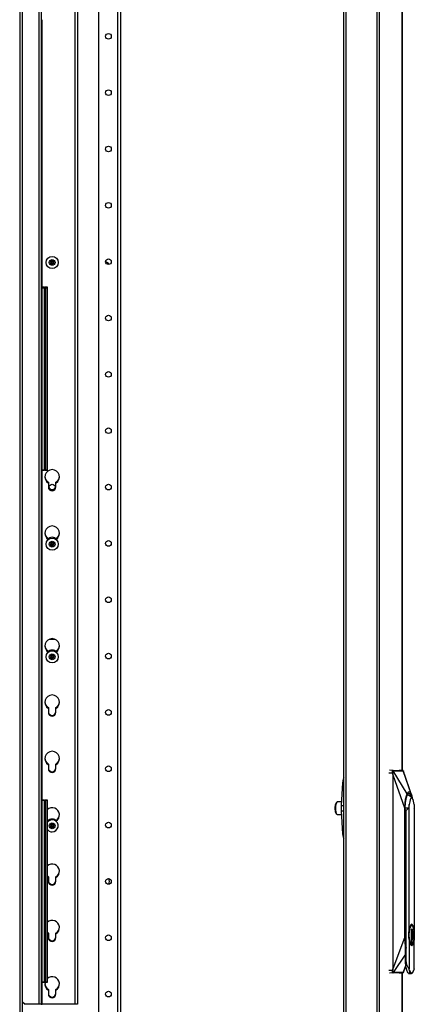
# Model space of a CAD drawing. Units: inches. Extents: x -257 to 41, y -63 to 178.
# Drawn here: x -218 to -206, y 50 to 80 of the extents above; entities that cross this region are included whole.
import ezdxf

# ---------------------------------------------------------------- set-up
doc = ezdxf.new("R2010")
doc.units = ezdxf.units.IN
doc.header["$MEASUREMENT"] = 0
doc.layers.add('TFR-TRI', color=7, linetype='CONTINUOUS')

msp = doc.modelspace()

# ---------------------------------------------------------------- linework, layer by layer
at = {"layer": 'TFR-TRI', "color": 30, "linetype": 'Continuous'}
for p, q in [((-207.327, 94.754), (-207.327, 12.834)), ((-207.258, 94.754), (-207.258, 12.834)), ((-206.538, 94.754), (-206.538, 56.936)), ((-206.536, 56.936), (-206.536, 94.754)), ((-208.347, 15.361), (-208.347, 92.227)), ((-208.276, 15.361), (-208.276, 92.227)), ((-206.538, 50.653), (-206.538, 12.834)), ((-206.536, 12.834), (-206.536, 50.653))]:
    msp.add_line(p, q, dxfattribs=at)
at = {"layer": 'TFR-TRI', "color": 252, "linetype": 'Continuous'}
for p, q in [((-215.982, 93.817), (-215.982, 15.56)), ((-215.382, 93.817), (-215.382, 12.002)), ((-215.293, 93.817), (-215.293, 12.002))]:
    msp.add_line(p, q, dxfattribs=at)
at = {"layer": 'TFR-TRI', "color": 163, "linetype": 'Continuous'}
for p, q in [((-216.7, 49.673), (-216.7, 92.914)), ((-216.629, 92.914), (-216.629, 49.673)), ((-218.338, 49.752), (-218.338, 90.853)), ((-217.826, 49.673), (-217.826, 90.932)), ((-217.755, 90.932), (-217.755, 49.673)), ((-217.724, 71.962), (-217.724, 80.257)), ((-217.724, 56.027), (-217.724, 66.258)), ((-217.537, 65.887), (-217.537, 65.862)), ((-217.537, 65.862), (-217.537, 65.74)), ((-217.3, 65.862), (-217.3, 65.887)), ((-217.3, 65.74), (-217.3, 65.862)), ((-217.537, 64.137), (-217.537, 64.136)), ((-217.3, 64.136), (-217.3, 64.137)), ((-217.537, 60.637), (-217.537, 60.635)), ((-217.3, 60.635), (-217.3, 60.637)), ((-217.537, 58.887), (-217.537, 58.862)), ((-217.537, 58.862), (-217.537, 58.74)), ((-217.3, 58.862), (-217.3, 58.887)), ((-217.3, 58.74), (-217.3, 58.862)), ((-217.537, 57.137), (-217.537, 57.112)), ((-217.537, 57.112), (-217.537, 56.99)), ((-217.3, 57.112), (-217.3, 57.137)), ((-217.3, 56.99), (-217.3, 57.112)), ((-217.537, 55.387), (-217.537, 55.385)), ((-217.3, 55.385), (-217.3, 55.387)), ((-217.537, 53.637), (-217.537, 53.612)), ((-217.537, 53.612), (-217.537, 53.49)), ((-217.3, 53.612), (-217.3, 53.637)), ((-217.3, 53.49), (-217.3, 53.612)), ((-217.537, 51.887), (-217.537, 51.862)), ((-217.537, 51.862), (-217.537, 51.74)), ((-217.3, 51.862), (-217.3, 51.887)), ((-217.3, 51.74), (-217.3, 51.862)), ((-217.724, 49.673), (-217.724, 50.346)), ((-217.537, 50.137), (-217.537, 50.112)), ((-217.537, 50.112), (-217.537, 49.99)), ((-217.3, 50.112), (-217.3, 50.137)), ((-217.3, 49.99), (-217.3, 50.112)), ((-218.338, 49.752), (-218.259, 49.673)), ((-217.826, 49.673), (-218.259, 49.673)), ((-217.776, 49.673), (-217.826, 49.673)), ((-217.755, 49.673), (-217.776, 49.673)), ((-217.755, 49.673), (-217.746, 49.673)), ((-217.746, 49.673), (-217.724, 49.673)), ((-216.7, 49.673), (-217.724, 49.673)), ((-216.65, 49.673), (-216.7, 49.673)), ((-216.629, 49.673), (-216.65, 49.673))]:
    msp.add_line(p, q, dxfattribs=at)
at = {"layer": 'TFR-TRI', "color": 27, "linetype": 'Continuous'}
msp.add_line((-218.428, 90.424), (-218.428, 19.916), dxfattribs=at)
at = {"layer": 'TFR-TRI', "color": 12, "linetype": 'Continuous'}
for p, q in [((-217.755, 71.962), (-217.655, 71.962)), ((-217.735, 71.942), (-217.755, 71.962)), ((-217.755, 71.937), (-217.655, 71.937)), ((-217.735, 71.917), (-217.755, 71.937)), ((-217.655, 71.942), (-217.735, 71.942)), ((-217.735, 71.942), (-217.735, 71.937)), ((-217.655, 71.917), (-217.735, 71.917)), ((-217.735, 71.917), (-217.735, 66.277)), ((-217.655, 71.962), (-217.655, 71.956)), ((-217.655, 71.956), (-217.655, 71.942)), ((-217.655, 71.937), (-217.655, 71.942)), ((-217.655, 71.937), (-217.655, 71.931)), ((-217.655, 71.931), (-217.655, 71.917)), ((-217.655, 66.277), (-217.655, 71.917)), ((-217.755, 66.257), (-217.735, 66.277)), ((-217.655, 66.257), (-217.755, 66.257)), ((-217.735, 66.277), (-217.655, 66.277)), ((-217.655, 66.277), (-217.655, 66.263)), ((-217.655, 66.263), (-217.655, 66.257)), ((-217.755, 56.026), (-217.655, 56.026)), ((-217.735, 56.006), (-217.755, 56.026)), ((-217.655, 56.006), (-217.735, 56.006)), ((-217.735, 56.006), (-217.735, 50.366)), ((-217.655, 56.026), (-217.655, 56.02)), ((-217.655, 56.02), (-217.655, 56.006)), ((-217.655, 50.366), (-217.655, 56.006)), ((-217.755, 50.346), (-217.735, 50.366)), ((-217.655, 50.346), (-217.755, 50.346)), ((-217.735, 50.366), (-217.655, 50.366)), ((-217.655, 50.366), (-217.655, 50.352)), ((-217.655, 50.352), (-217.655, 50.346))]:
    msp.add_line(p, q, dxfattribs=at)
at = {"layer": 'TFR-TRI', "color": 215, "linetype": 'Continuous'}
for p, q in [((-217.655, 71.93), (-217.624, 71.962)), ((-217.624, 71.942), (-217.655, 71.93)), ((-217.655, 71.906), (-217.624, 71.937)), ((-217.624, 71.917), (-217.655, 71.906)), ((-217.624, 71.962), (-217.575, 71.962)), ((-217.624, 71.956), (-217.624, 71.962)), ((-217.624, 71.942), (-217.624, 71.956)), ((-217.624, 71.942), (-217.624, 71.937)), ((-217.575, 71.942), (-217.624, 71.942)), ((-217.624, 71.937), (-217.575, 71.937)), ((-217.624, 71.931), (-217.624, 71.937)), ((-217.624, 71.917), (-217.624, 71.931)), ((-217.624, 71.917), (-217.624, 66.277)), ((-217.575, 71.917), (-217.624, 71.917)), ((-217.575, 71.962), (-217.575, 71.956)), ((-217.575, 71.956), (-217.575, 71.942)), ((-217.575, 71.942), (-217.575, 71.937)), ((-217.575, 71.937), (-217.575, 71.931)), ((-217.575, 71.931), (-217.575, 71.917)), ((-217.575, 71.917), (-217.575, 66.277)), ((-217.624, 66.257), (-217.655, 66.288)), ((-217.655, 66.288), (-217.624, 66.277)), ((-217.624, 66.277), (-217.575, 66.277)), ((-217.624, 66.263), (-217.624, 66.277)), ((-217.624, 66.257), (-217.624, 66.263)), ((-217.575, 66.257), (-217.624, 66.257)), ((-217.575, 66.277), (-217.575, 66.263)), ((-217.575, 66.263), (-217.575, 66.257)), ((-217.655, 55.995), (-217.624, 56.026)), ((-217.624, 56.006), (-217.655, 55.995)), ((-217.624, 56.026), (-217.575, 56.026)), ((-217.624, 56.02), (-217.624, 56.026)), ((-217.624, 56.006), (-217.624, 56.02)), ((-217.624, 56.006), (-217.624, 50.366)), ((-217.575, 56.006), (-217.624, 56.006)), ((-217.575, 56.026), (-217.575, 56.02)), ((-217.575, 56.02), (-217.575, 56.006)), ((-217.575, 56.006), (-217.575, 50.366)), ((-217.624, 50.346), (-217.655, 50.377)), ((-217.655, 50.377), (-217.624, 50.366)), ((-217.624, 50.366), (-217.575, 50.366)), ((-217.624, 50.352), (-217.624, 50.366)), ((-217.624, 50.346), (-217.624, 50.352)), ((-217.575, 50.346), (-217.624, 50.346)), ((-217.575, 50.366), (-217.575, 50.352)), ((-217.575, 50.352), (-217.575, 50.346))]:
    msp.add_line(p, q, dxfattribs=at)
at = {"layer": 'TFR-TRI', "color": 135, "linetype": 'Continuous'}
for p, q in [((-217.494, 61.019), (-217.343, 61.019)), ((-218.338, 14.778), (-218.338, 49.751))]:
    msp.add_line(p, q, dxfattribs=at)
at = {"layer": 'TFR-TRI', "color": 3, "linetype": 'Continuous'}
for p, q in [((-206.826, 56.935), (-206.931, 56.944)), ((-206.841, 56.897), (-206.84, 56.91)), ((-206.841, 56.886), (-206.841, 56.897)), ((-206.84, 56.91), (-206.838, 56.92)), ((-206.838, 56.92), (-206.835, 56.928)), ((-206.835, 56.928), (-206.831, 56.933)), ((-206.831, 56.933), (-206.826, 56.935)), ((-206.83, 56.891), (-206.828, 56.91)), ((-206.83, 56.88), (-206.83, 56.891)), ((-206.828, 56.91), (-206.823, 56.923)), ((-206.826, 56.935), (-206.824, 56.935)), ((-206.824, 56.934), (-206.826, 56.935)), ((-206.824, 56.935), (-206.791, 56.935)), ((-206.821, 56.934), (-206.824, 56.935)), ((-206.821, 56.933), (-206.824, 56.934)), ((-206.823, 56.923), (-206.817, 56.928)), ((-206.819, 56.933), (-206.821, 56.934)), ((-206.819, 56.931), (-206.821, 56.933)), ((-206.816, 56.931), (-206.819, 56.933)), ((-206.817, 56.928), (-206.819, 56.931)), ((-206.817, 56.928), (-206.815, 56.928)), ((-206.815, 56.928), (-206.816, 56.931)), ((-206.815, 56.928), (-206.796, 56.928)), ((-206.388, 56.209), (-206.815, 56.928)), ((-206.796, 56.928), (-206.765, 56.929)), ((-206.791, 56.935), (-206.735, 56.935)), ((-206.765, 56.929), (-206.723, 56.929)), ((-206.735, 56.935), (-206.694, 56.935)), ((-206.723, 56.929), (-206.668, 56.929)), ((-206.694, 56.935), (-206.645, 56.935)), ((-206.668, 56.929), (-206.618, 56.929)), ((-206.645, 56.935), (-206.602, 56.935)), ((-206.515, 56.935), (-206.62, 56.944)), ((-206.509, 56.934), (-206.619, 56.944)), ((-206.618, 56.929), (-206.578, 56.929)), ((-206.602, 56.935), (-206.548, 56.935)), ((-206.578, 56.929), (-206.55, 56.929)), ((-206.55, 56.929), (-206.525, 56.928)), ((-206.548, 56.935), (-206.517, 56.935)), ((-206.525, 56.928), (-206.507, 56.928)), ((-206.515, 56.935), (-206.517, 56.935)), ((-206.514, 56.934), (-206.517, 56.935)), ((-206.512, 56.934), (-206.515, 56.935)), ((-206.511, 56.933), (-206.514, 56.934)), ((-206.509, 56.933), (-206.512, 56.934)), ((-206.509, 56.931), (-206.511, 56.933)), ((-206.507, 56.931), (-206.509, 56.933)), ((-206.507, 56.928), (-206.509, 56.931)), ((-206.505, 56.928), (-206.507, 56.931)), ((-206.507, 56.928), (-206.505, 56.928)), ((-206.263, 56.209), (-206.507, 56.928)), ((-206.505, 56.928), (-206.5, 56.923)), ((-206.5, 56.923), (-206.495, 56.91)), ((-206.481, 56.866), (-206.494, 56.906)), ((-206.951, 56.866), (-206.838, 56.866)), ((-206.838, 56.866), (-206.841, 56.886)), ((-206.831, 56.834), (-206.838, 56.866)), ((-206.835, 56.866), (-206.838, 56.866)), ((-206.832, 56.867), (-206.835, 56.866)), ((-206.83, 56.868), (-206.832, 56.867)), ((-206.827, 56.817), (-206.831, 56.834)), ((-206.828, 56.868), (-206.83, 56.88)), ((-206.828, 56.868), (-206.83, 56.868)), ((-206.819, 56.825), (-206.828, 56.868)), ((-206.823, 56.795), (-206.827, 56.817)), ((-206.823, 50.79), (-206.823, 56.795)), ((-206.821, 56.795), (-206.823, 56.795)), ((-206.819, 56.795), (-206.821, 56.795)), ((-206.817, 56.81), (-206.819, 56.825)), ((-206.819, 56.795), (-206.818, 56.797)), ((-206.819, 50.79), (-206.819, 56.795)), ((-206.452, 55.763), (-206.819, 56.795)), ((-206.818, 56.797), (-206.817, 56.8)), ((-206.817, 56.8), (-206.817, 56.81)), ((-206.468, 56.825), (-206.481, 56.866)), ((-206.263, 56.209), (-206.468, 56.825)), ((-206.337, 56.273), (-206.325, 56.275)), ((-206.325, 56.275), (-206.303, 56.267)), ((-206.447, 55.908), (-206.431, 56.047)), ((-206.433, 55.944), (-206.408, 56.096)), ((-206.431, 56.047), (-206.408, 56.15)), ((-206.408, 56.096), (-206.37, 56.198)), ((-206.408, 56.15), (-206.398, 56.182)), ((-206.398, 56.182), (-206.388, 56.209)), ((-206.388, 56.209), (-206.365, 56.249)), ((-206.291, 56.136), (-206.379, 56.18)), ((-206.37, 56.198), (-206.325, 56.234)), ((-206.365, 56.249), (-206.348, 56.267)), ((-206.348, 56.267), (-206.337, 56.273)), ((-206.325, 56.234), (-206.243, 56.098)), ((-206.287, 56.032), (-206.305, 55.965)), ((-206.303, 56.267), (-206.286, 56.249)), ((-206.286, 56.132), (-206.291, 56.136)), ((-206.265, 56.075), (-206.287, 56.032)), ((-206.286, 56.249), (-206.263, 56.209)), ((-206.281, 56.128), (-206.286, 56.132)), ((-206.252, 56.104), (-206.281, 56.128)), ((-206.241, 56.09), (-206.265, 56.075)), ((-206.263, 56.209), (-206.242, 56.15)), ((-206.222, 56.081), (-206.252, 56.104)), ((-206.237, 56.13), (-206.247, 56.16)), ((-206.242, 56.15), (-206.226, 56.077)), ((-206.195, 56.032), (-206.241, 56.09)), ((-206.166, 55.88), (-206.195, 56.032)), ((-208.618, 55.763), (-208.609, 55.877)), ((-208.609, 55.649), (-208.618, 55.763)), ((-208.609, 55.877), (-208.584, 55.944)), ((-208.591, 55.923), (-208.609, 55.824)), ((-208.609, 55.824), (-208.609, 55.703)), ((-208.609, 55.703), (-208.591, 55.604)), ((-208.563, 55.96), (-208.591, 55.923)), ((-208.575, 55.954), (-208.584, 55.944)), ((-208.425, 55.96), (-208.563, 55.96)), ((-206.452, 55.763), (-206.447, 55.908)), ((-206.452, 51.748), (-206.452, 55.763)), ((-206.345, 55.763), (-206.444, 55.763)), ((-206.442, 55.763), (-206.433, 55.944)), ((-206.442, 51.748), (-206.442, 55.763)), ((-206.412, 55.693), (-206.442, 55.716)), ((-206.412, 55.693), (-206.345, 55.763)), ((-206.412, 51.031), (-206.412, 55.693)), ((-206.342, 55.763), (-206.345, 55.763)), ((-206.335, 55.825), (-206.342, 55.763)), ((-206.317, 55.88), (-206.335, 55.825)), ((-206.305, 55.965), (-206.317, 55.88)), ((-206.317, 51.959), (-206.317, 55.88)), ((-206.185, 55.763), (-206.186, 55.763)), ((-206.166, 55.88), (-206.166, 51.959)), ((-208.584, 55.583), (-208.609, 55.649)), ((-208.591, 55.604), (-208.563, 55.567)), ((-208.584, 55.583), (-208.575, 55.573)), ((-208.563, 55.567), (-208.425, 55.567)), ((-206.437, 51.748), (-206.437, 52.049)), ((-206.433, 50.998), (-206.433, 52.048)), ((-206.304, 52.041), (-206.317, 51.959)), ((-206.312, 51.948), (-206.304, 51.997)), ((-206.286, 52.105), (-206.304, 52.041)), ((-206.298, 52.032), (-206.295, 52.05)), ((-206.295, 52.05), (-206.239, 52.143)), ((-206.293, 52.082), (-206.274, 52.12)), ((-206.265, 52.145), (-206.286, 52.105)), ((-206.274, 52.12), (-206.251, 52.134)), ((-206.241, 52.159), (-206.265, 52.145)), ((-206.227, 52.009), (-206.252, 52.009)), ((-206.252, 52.009), (-206.252, 51.545)), ((-206.238, 52.007), (-206.252, 51.958)), ((-206.251, 52.134), (-206.228, 52.12)), ((-206.245, 51.545), (-206.245, 52.009)), ((-206.245, 51.953), (-206.239, 51.994)), ((-206.218, 52.145), (-206.241, 52.159)), ((-206.239, 52.143), (-206.209, 52.119)), ((-206.239, 52.009), (-206.239, 51.994)), ((-206.228, 52.12), (-206.207, 52.078)), ((-206.227, 52.009), (-206.227, 51.992)), ((-206.196, 52.105), (-206.218, 52.145)), ((-206.209, 52.119), (-206.184, 52.05)), ((-206.207, 52.078), (-206.19, 52.012)), ((-206.178, 52.041), (-206.196, 52.105)), ((-206.19, 52.012), (-206.179, 51.928)), ((-206.184, 52.05), (-206.167, 51.948)), ((-206.166, 51.959), (-206.178, 52.041)), ((-206.819, 50.79), (-206.452, 51.748)), ((-206.446, 51.601), (-206.452, 51.748)), ((-206.433, 51.567), (-206.442, 51.748)), ((-206.331, 51.894), (-206.336, 51.826)), ((-206.336, 51.826), (-206.331, 51.759)), ((-206.332, 51.824), (-206.328, 51.93)), ((-206.328, 51.718), (-206.332, 51.824)), ((-206.317, 51.959), (-206.331, 51.894)), ((-206.331, 51.759), (-206.317, 51.694)), ((-206.322, 51.826), (-206.317, 51.928)), ((-206.317, 51.725), (-206.322, 51.826)), ((-206.318, 51.826), (-206.312, 51.948)), ((-206.312, 51.705), (-206.318, 51.826)), ((-206.304, 51.612), (-206.317, 51.694)), ((-206.317, 51.694), (-206.317, 50.775)), ((-206.295, 51.602), (-206.312, 51.705)), ((-206.252, 51.828), (-206.227, 51.992)), ((-206.227, 51.66), (-206.252, 51.828)), ((-206.252, 51.695), (-206.238, 51.646)), ((-206.239, 51.659), (-206.251, 51.746)), ((-206.205, 51.93), (-206.227, 51.992)), ((-206.227, 51.66), (-206.205, 51.723)), ((-206.197, 51.826), (-206.205, 51.93)), ((-206.205, 51.723), (-206.197, 51.826)), ((-206.179, 51.725), (-206.188, 51.651)), ((-206.167, 51.705), (-206.184, 51.602)), ((-206.166, 51.694), (-206.178, 51.612)), ((-206.171, 51.826), (-206.17, 51.894)), ((-206.17, 51.759), (-206.171, 51.826)), ((-206.17, 51.894), (-206.166, 51.959)), ((-206.166, 51.694), (-206.17, 51.759)), ((-206.167, 51.948), (-206.161, 51.826)), ((-206.161, 51.826), (-206.167, 51.705)), ((-206.166, 50.775), (-206.166, 51.694)), ((-206.43, 51.461), (-206.446, 51.601)), ((-206.408, 51.415), (-206.433, 51.567)), ((-206.422, 51.419), (-206.43, 51.461)), ((-206.286, 51.548), (-206.304, 51.612)), ((-206.269, 51.534), (-206.295, 51.602)), ((-206.265, 51.508), (-206.286, 51.548)), ((-206.239, 51.509), (-206.269, 51.534)), ((-206.241, 51.494), (-206.265, 51.508)), ((-206.252, 51.545), (-206.227, 51.545)), ((-206.218, 51.508), (-206.241, 51.494)), ((-206.239, 51.545), (-206.239, 51.659)), ((-206.209, 51.534), (-206.239, 51.509)), ((-206.219, 51.546), (-206.238, 51.522)), ((-206.227, 51.545), (-206.227, 51.66)), ((-206.202, 51.59), (-206.219, 51.546)), ((-206.196, 51.548), (-206.218, 51.508)), ((-206.184, 51.602), (-206.209, 51.534)), ((-206.188, 51.651), (-206.202, 51.59)), ((-206.178, 51.612), (-206.196, 51.548)), ((-206.433, 51.228), (-206.814, 50.661)), ((-206.829, 50.757), (-206.825, 50.778)), ((-206.825, 50.778), (-206.823, 50.79)), ((-206.823, 50.79), (-206.821, 50.79)), ((-206.821, 50.79), (-206.819, 50.79)), ((-206.817, 50.785), (-206.819, 50.79)), ((-206.819, 50.763), (-206.817, 50.785)), ((-206.423, 50.881), (-206.507, 50.661)), ((-206.494, 50.682), (-206.423, 50.875)), ((-206.433, 50.998), (-206.412, 51.031)), ((-206.421, 50.851), (-206.433, 50.998)), ((-206.396, 50.731), (-206.421, 50.851)), ((-206.391, 50.904), (-206.412, 51.031)), ((-206.346, 50.794), (-206.391, 50.904)), ((-206.346, 50.794), (-206.308, 50.67)), ((-206.346, 50.794), (-206.33, 50.772)), ((-206.33, 50.772), (-206.326, 50.768)), ((-206.318, 50.769), (-206.317, 50.771)), ((-206.306, 50.736), (-206.317, 50.775)), ((-206.317, 50.771), (-206.317, 50.775)), ((-206.166, 50.775), (-206.196, 50.687)), ((-206.837, 50.724), (-206.951, 50.724)), ((-206.826, 50.655), (-206.931, 50.645)), ((-206.84, 50.7), (-206.837, 50.724)), ((-206.84, 50.687), (-206.84, 50.7)), ((-206.838, 50.675), (-206.84, 50.687)), ((-206.836, 50.666), (-206.838, 50.675)), ((-206.837, 50.724), (-206.833, 50.741)), ((-206.835, 50.723), (-206.837, 50.724)), ((-206.833, 50.66), (-206.836, 50.666)), ((-206.832, 50.722), (-206.835, 50.723)), ((-206.833, 50.741), (-206.829, 50.757)), ((-206.826, 50.655), (-206.833, 50.66)), ((-206.829, 50.722), (-206.832, 50.722)), ((-206.83, 50.699), (-206.829, 50.71)), ((-206.828, 50.68), (-206.83, 50.699)), ((-206.827, 50.721), (-206.829, 50.722)), ((-206.829, 50.71), (-206.827, 50.721)), ((-206.823, 50.666), (-206.828, 50.68)), ((-206.827, 50.721), (-206.821, 50.747)), ((-206.826, 50.655), (-206.823, 50.655)), ((-206.823, 50.655), (-206.826, 50.655)), ((-206.816, 50.661), (-206.823, 50.666)), ((-206.82, 50.657), (-206.823, 50.655)), ((-206.779, 50.655), (-206.823, 50.655)), ((-206.82, 50.655), (-206.823, 50.655)), ((-206.821, 50.747), (-206.819, 50.763)), ((-206.818, 50.659), (-206.82, 50.657)), ((-206.818, 50.657), (-206.82, 50.655)), ((-206.816, 50.661), (-206.818, 50.659)), ((-206.815, 50.659), (-206.818, 50.657)), ((-206.814, 50.661), (-206.816, 50.661)), ((-206.814, 50.661), (-206.815, 50.659)), ((-206.796, 50.661), (-206.814, 50.661)), ((-206.771, 50.661), (-206.796, 50.661)), ((-206.724, 50.655), (-206.779, 50.655)), ((-206.742, 50.661), (-206.771, 50.661)), ((-206.703, 50.661), (-206.742, 50.661)), ((-206.668, 50.655), (-206.724, 50.655)), ((-206.652, 50.661), (-206.703, 50.661)), ((-206.613, 50.655), (-206.668, 50.655)), ((-206.607, 50.661), (-206.652, 50.661)), ((-206.514, 50.655), (-206.62, 50.645)), ((-206.619, 50.645), (-206.508, 50.655)), ((-206.558, 50.655), (-206.613, 50.655)), ((-206.573, 50.661), (-206.607, 50.661)), ((-206.547, 50.661), (-206.573, 50.661)), ((-206.516, 50.655), (-206.558, 50.655)), ((-206.507, 50.661), (-206.547, 50.661)), ((-206.514, 50.655), (-206.516, 50.655)), ((-206.513, 50.655), (-206.516, 50.655)), ((-206.511, 50.655), (-206.514, 50.655)), ((-206.511, 50.657), (-206.513, 50.655)), ((-206.508, 50.659), (-206.511, 50.657)), ((-206.508, 50.657), (-206.511, 50.655)), ((-206.507, 50.661), (-206.508, 50.659)), ((-206.506, 50.659), (-206.508, 50.657)), ((-206.504, 50.661), (-206.507, 50.661)), ((-206.504, 50.661), (-206.506, 50.659)), ((-206.499, 50.666), (-206.504, 50.661)), ((-206.494, 50.68), (-206.499, 50.666)), ((-206.49, 50.699), (-206.494, 50.68)), ((-206.487, 50.71), (-206.49, 50.699)), ((-206.485, 50.721), (-206.487, 50.71)), ((-206.363, 50.653), (-206.396, 50.731)), ((-206.325, 50.626), (-206.363, 50.653)), ((-206.337, 50.626), (-206.299, 50.653)), ((-206.337, 50.626), (-206.326, 50.626)), ((-206.326, 50.768), (-206.322, 50.767)), ((-206.326, 50.626), (-206.26, 50.626)), ((-206.322, 50.767), (-206.32, 50.767)), ((-206.32, 50.767), (-206.319, 50.767)), ((-206.319, 50.768), (-206.318, 50.769)), ((-206.319, 50.767), (-206.319, 50.768)), ((-206.308, 50.67), (-206.26, 50.626)), ((-206.294, 50.703), (-206.306, 50.736)), ((-206.299, 50.653), (-206.296, 50.66)), ((-206.28, 50.675), (-206.294, 50.703)), ((-206.263, 50.654), (-206.28, 50.675)), ((-206.241, 50.645), (-206.263, 50.654)), ((-206.26, 50.626), (-206.253, 50.626)), ((-206.253, 50.626), (-206.247, 50.628)), ((-206.247, 50.628), (-206.231, 50.635)), ((-206.219, 50.655), (-206.241, 50.645)), ((-206.231, 50.635), (-206.218, 50.647)), ((-206.207, 50.669), (-206.219, 50.655)), ((-206.218, 50.647), (-206.213, 50.654)), ((-206.213, 50.654), (-206.209, 50.661)), ((-206.209, 50.661), (-206.192, 50.689)), ((-206.196, 50.687), (-206.207, 50.669)), ((-206.192, 50.689), (-206.178, 50.728))]:
    msp.add_line(p, q, dxfattribs=at)
at = {"layer": 'TFR-TRI', "color": 151, "linetype": 'Continuous'}
for p, q in [((-208.375, 56.661), (-208.391, 56.556)), ((-208.347, 56.708), (-208.375, 56.661)), ((-208.391, 56.556), (-208.431, 55.846)), ((-208.391, 56.556), (-208.347, 56.556)), ((-208.431, 55.846), (-208.434, 55.763)), ((-208.434, 55.763), (-208.431, 55.68)), ((-208.431, 55.846), (-208.347, 55.846)), ((-208.431, 55.68), (-208.391, 54.971)), ((-208.431, 55.68), (-208.347, 55.68)), ((-208.391, 54.971), (-208.375, 54.866)), ((-208.391, 54.971), (-208.347, 54.971)), ((-208.375, 54.866), (-208.347, 54.819))]:
    msp.add_line(p, q, dxfattribs=at)
at = {"layer": 'TFR-TRI', "color": 252, "linetype": 'Continuous'}
for centre in [(-215.668, 79.74), (-215.668, 77.99), (-215.668, 76.24), (-215.668, 74.49), (-215.668, 72.74), (-215.668, 70.99), (-215.668, 69.24), (-215.668, 67.49), (-217.418, 65.74), (-215.668, 65.74), (-215.668, 63.99), (-215.668, 62.24), (-215.668, 60.49), (-215.668, 58.74), (-215.668, 56.99), (-215.668, 55.24), (-215.668, 53.49), (-215.668, 51.74), (-215.668, 49.99)]:
    msp.add_circle(centre, 0.0886, dxfattribs=at)
at = {"layer": 'TFR-TRI', "color": 3, "linetype": 'Continuous'}
for centre, radius in [((-217.418, 72.716), 0.187), ((-217.418, 72.716), 0.0886), ((-217.418, 63.966), 0.187), ((-217.418, 63.966), 0.0886), ((-217.418, 60.466), 0.187), ((-217.418, 60.466), 0.0886), ((-217.418, 55.216), 0.0886)]:
    msp.add_circle(centre, radius, dxfattribs=at)
for centre, radius, start, end in [((-217.474, 72.693), 0.00394, 132.1493, 272.6789), ((-217.67, 72.909), 0.288, 312.1493, 318.4969), ((-217.46, 72.397), 0.292, 86.4057, 92.6789), ((-217.466, 72.753), 0.00394, 72.3059, 212.7177), ((-217.715, 72.593), 0.292, 26.4217, 32.7177), ((-217.377, 73.035), 0.292, 252.3059, 259.1282), ((-217.67, 72.934), 0.288, 316.5979, 318.4969), ((-217.46, 72.422), 0.292, 86.4057, 89.6388), ((-217.715, 72.618), 0.292, 26.4217, 27.9021), ((-217.457, 72.746), 0.00394, 318.4969, 26.4217), ((-217.457, 72.721), 0.00394, 318.4969, 26.4217), ((-217.442, 72.709), 0.00394, 18.5942, 86.4057), ((-217.442, 72.685), 0.00394, 18.5942, 86.4057), ((-217.715, 72.618), 0.292, 12.3207, 18.5942), ((-217.715, 72.593), 0.292, 12.3207, 18.5942), ((-217.67, 72.909), 0.288, 325.9421, 332.8205), ((-217.426, 72.681), 0.00394, 192.3207, 332.8503), ((-217.426, 72.656), 0.00394, 192.3207, 332.8503), ((-217.418, 72.741), 0.0886, 263.5819, 265.7531), ((-217.166, 72.547), 0.288, 145.9765, 152.8503), ((-217.166, 72.523), 0.288, 145.9765, 152.8503), ((-217.41, 72.776), 0.00394, 12.2861, 152.8205), ((-217.121, 72.839), 0.292, 192.2861, 198.5582), ((-217.46, 72.422), 0.292, 73.8938, 79.0966), ((-217.46, 72.397), 0.292, 72.2819, 79.0966), ((-217.394, 72.747), 0.00394, 198.5582, 266.4417), ((-217.377, 73.035), 0.292, 266.4417, 272.7135), ((-217.379, 72.736), 0.00394, 138.532, 206.3898), ((-217.121, 72.864), 0.292, 206.3898, 210.3758), ((-217.379, 72.711), 0.00394, 138.532, 206.3898), ((-217.121, 72.839), 0.292, 206.3898, 212.6937), ((-217.166, 72.547), 0.288, 137.3068, 138.532), ((-217.166, 72.523), 0.288, 132.1791, 138.532), ((-217.37, 72.679), 0.00394, 252.2819, 32.6937), ((-217.363, 72.739), 0.00394, 312.1791, 92.7135), ((-217.418, 63.991), 0.187, 44.6681, 135.3319), ((-217.474, 63.943), 0.00394, 132.1493, 272.6789), ((-217.67, 64.159), 0.288, 312.1493, 318.4969), ((-217.46, 63.647), 0.292, 86.4057, 92.6789), ((-217.466, 64.003), 0.00394, 72.3059, 212.7177), ((-217.715, 63.843), 0.292, 26.4217, 32.7177), ((-217.377, 64.285), 0.292, 252.3059, 259.1282), ((-217.67, 64.184), 0.288, 316.5979, 318.4969), ((-217.46, 63.672), 0.292, 86.4057, 89.6388), ((-217.715, 63.868), 0.292, 26.4217, 27.9021), ((-217.457, 63.996), 0.00394, 318.4969, 26.4217), ((-217.457, 63.971), 0.00394, 318.4969, 26.4217), ((-217.442, 63.959), 0.00394, 18.5942, 86.4057), ((-217.442, 63.935), 0.00394, 18.5942, 86.4057), ((-217.715, 63.868), 0.292, 12.3207, 18.5942), ((-217.715, 63.843), 0.292, 12.3207, 18.5942), ((-217.67, 64.159), 0.288, 325.9421, 332.8205), ((-217.426, 63.931), 0.00394, 192.3207, 332.8503), ((-217.166, 63.797), 0.288, 145.9765, 152.8503), ((-217.166, 63.773), 0.288, 145.9765, 152.8503), ((-217.41, 64.026), 0.00394, 12.2861, 152.8205), ((-217.121, 64.089), 0.292, 192.2861, 198.5582), ((-217.46, 63.672), 0.292, 73.8938, 79.0966), ((-217.46, 63.647), 0.292, 72.2819, 79.0966), ((-217.394, 63.997), 0.00394, 198.5582, 266.4417), ((-217.377, 64.285), 0.292, 266.4417, 272.7135), ((-217.379, 63.986), 0.00394, 138.532, 206.3898), ((-217.121, 64.114), 0.292, 206.3898, 209.3364), ((-217.379, 63.961), 0.00394, 138.532, 206.3898), ((-217.121, 64.089), 0.292, 206.3898, 212.6937), ((-217.166, 63.797), 0.288, 137.3068, 138.532), ((-217.166, 63.773), 0.288, 132.1791, 138.532), ((-217.37, 63.929), 0.00394, 252.2819, 32.6937), ((-217.363, 63.989), 0.00394, 312.1791, 92.7135), ((-217.426, 63.906), 0.00394, 192.3207, 332.8503), ((-217.418, 63.991), 0.0886, 263.5819, 265.7475), ((-217.418, 60.49), 0.187, 44.7469, 135.2531), ((-217.474, 60.443), 0.00394, 132.1493, 272.6789), ((-217.67, 60.659), 0.288, 312.1493, 318.4969), ((-217.46, 60.147), 0.292, 86.4057, 92.6789), ((-217.466, 60.503), 0.00394, 72.3059, 212.7177), ((-217.715, 60.343), 0.292, 26.4217, 32.7177), ((-217.377, 60.784), 0.292, 252.3059, 259.1282), ((-217.67, 60.684), 0.288, 316.5979, 318.4969), ((-217.46, 60.172), 0.292, 86.4057, 89.6388), ((-217.715, 60.367), 0.292, 26.4217, 27.9021), ((-217.457, 60.495), 0.00394, 318.4969, 26.4217), ((-217.457, 60.471), 0.00394, 318.4969, 26.4217), ((-217.442, 60.459), 0.00394, 18.5942, 86.4057), ((-217.442, 60.434), 0.00394, 18.5942, 86.4057), ((-217.715, 60.367), 0.292, 12.3207, 18.5942), ((-217.715, 60.343), 0.292, 12.3207, 18.5942), ((-217.67, 60.659), 0.288, 325.9421, 332.8205), ((-217.426, 60.43), 0.00394, 192.3207, 332.8503), ((-217.426, 60.406), 0.00394, 192.3207, 332.8503), ((-217.418, 60.49), 0.0886, 263.5819, 265.7531), ((-217.166, 60.297), 0.288, 145.9765, 152.8503), ((-217.166, 60.272), 0.288, 145.9765, 152.8503), ((-217.41, 60.526), 0.00394, 12.2861, 152.8205), ((-217.121, 60.589), 0.292, 192.2861, 198.5582), ((-217.46, 60.172), 0.292, 73.8938, 79.0966), ((-217.46, 60.147), 0.292, 72.2819, 79.0966), ((-217.394, 60.497), 0.00394, 198.5582, 266.4417), ((-217.377, 60.784), 0.292, 266.4417, 272.7135), ((-217.379, 60.485), 0.00394, 138.532, 206.3898), ((-217.121, 60.613), 0.292, 206.3898, 209.3364), ((-217.379, 60.461), 0.00394, 138.532, 206.3898), ((-217.121, 60.589), 0.292, 206.3898, 212.6937), ((-217.166, 60.297), 0.288, 137.3068, 138.532), ((-217.166, 60.272), 0.288, 132.1791, 138.532), ((-217.37, 60.429), 0.00394, 252.2819, 32.6937), ((-217.363, 60.489), 0.00394, 312.1791, 92.7135), ((-217.418, 55.216), 0.187, 270, 146.8688), ((-217.418, 55.24), 0.187, 44.7469, 135.2531), ((-217.418, 55.216), 0.187, 213.1256, 270), ((-217.474, 55.193), 0.00394, 132.1493, 272.6789), ((-217.67, 55.409), 0.288, 312.1493, 318.4969), ((-217.46, 54.897), 0.292, 86.4057, 92.6789), ((-217.466, 55.253), 0.00394, 72.3059, 212.7177), ((-217.715, 55.093), 0.292, 26.4217, 32.7177), ((-217.377, 55.534), 0.292, 252.3059, 259.1282), ((-217.67, 55.434), 0.288, 316.5979, 318.4969), ((-217.46, 54.922), 0.292, 86.4057, 89.6388), ((-217.715, 55.117), 0.292, 26.4217, 27.9021), ((-217.457, 55.245), 0.00394, 318.4969, 26.4217), ((-217.457, 55.221), 0.00394, 318.4969, 26.4217), ((-217.442, 55.209), 0.00394, 18.5942, 86.4057), ((-217.442, 55.184), 0.00394, 18.5942, 86.4057), ((-217.715, 55.117), 0.292, 12.3207, 18.5942), ((-217.715, 55.093), 0.292, 12.3207, 18.5942), ((-217.67, 55.409), 0.288, 325.9421, 332.8205), ((-217.426, 55.18), 0.00394, 192.3207, 332.8503), ((-217.426, 55.156), 0.00394, 192.3207, 332.8503), ((-217.418, 55.24), 0.0886, 263.5819, 265.7531), ((-217.166, 55.047), 0.288, 145.9765, 152.8503), ((-217.166, 55.022), 0.288, 145.9765, 152.8503), ((-217.41, 55.276), 0.00394, 12.2861, 152.8205), ((-217.121, 55.339), 0.292, 192.2861, 198.5582), ((-217.46, 54.922), 0.292, 73.8938, 79.0966), ((-217.46, 54.897), 0.292, 72.2819, 79.0966), ((-217.394, 55.247), 0.00394, 198.5582, 266.4417), ((-217.377, 55.534), 0.292, 266.4417, 272.7135), ((-217.379, 55.235), 0.00394, 138.532, 206.3898), ((-217.121, 55.363), 0.292, 206.3898, 209.3364), ((-217.379, 55.211), 0.00394, 138.532, 206.3898), ((-217.121, 55.339), 0.292, 206.3898, 212.6937), ((-217.166, 55.047), 0.288, 137.3068, 138.532), ((-217.166, 55.022), 0.288, 132.1791, 138.532), ((-217.37, 55.179), 0.00394, 252.2819, 32.6937), ((-217.363, 55.239), 0.00394, 312.1791, 92.7135)]:
    msp.add_arc(centre, radius, start, end, dxfattribs=at)
at = {"layer": 'TFR-TRI', "color": 252, "linetype": 'Continuous'}
for centre, start, end in [((-215.786, 72.585), 27.1912, 78.8288), ((-215.786, 53.49), 323.7244, 36.27)]:
    msp.add_arc(centre, 0.15, start, end, dxfattribs=at)
at = {"layer": 'TFR-TRI', "color": 163, "linetype": 'Continuous'}
for centre, radius, start, end in [((-217.418, 66.055), 0.226, 301.449, 238.551), ((-217.418, 66.08), 0.226, 183.1229, 238.551), ((-217.418, 66.08), 0.226, 301.449, 356.8771), ((-217.418, 65.765), 0.118, 180, 0), ((-217.418, 65.74), 0.118, 180, 0), ((-217.418, 64.305), 0.226, 301.449, 238.551), ((-217.418, 64.33), 0.226, 183.1229, 238.551), ((-217.418, 64.33), 0.226, 301.449, 356.8771), ((-217.418, 60.805), 0.226, 301.449, 238.551), ((-217.418, 60.83), 0.226, 183.1229, 238.551), ((-217.418, 60.83), 0.226, 301.449, 356.8771), ((-217.418, 59.055), 0.226, 301.449, 238.551), ((-217.418, 59.08), 0.226, 183.1229, 238.551), ((-217.418, 59.08), 0.226, 301.449, 356.8771), ((-217.418, 58.765), 0.118, 180, 0), ((-217.418, 58.74), 0.118, 180, 0), ((-217.418, 57.305), 0.226, 301.449, 238.551), ((-217.418, 57.33), 0.226, 183.1229, 238.551), ((-217.418, 57.33), 0.226, 301.449, 356.8771), ((-217.418, 57.015), 0.118, 180, 0), ((-217.418, 56.99), 0.118, 180, 0), ((-217.418, 55.555), 0.226, 301.449, 133.7715), ((-217.418, 55.58), 0.226, 226.2213, 238.551), ((-217.418, 55.555), 0.226, 226.2213, 238.551), ((-217.418, 55.58), 0.226, 301.449, 356.8771), ((-217.418, 53.805), 0.226, 301.449, 133.7715), ((-217.418, 53.83), 0.226, 226.2213, 238.551), ((-217.418, 53.805), 0.226, 226.2213, 238.551), ((-217.418, 53.83), 0.226, 301.449, 356.8771), ((-217.418, 53.515), 0.118, 180, 0), ((-217.418, 53.49), 0.118, 180, 0), ((-217.418, 52.055), 0.226, 301.449, 133.7715), ((-217.418, 52.08), 0.226, 301.449, 356.8771), ((-217.418, 52.08), 0.226, 226.2213, 238.551), ((-217.418, 52.055), 0.226, 226.2213, 238.551), ((-217.418, 51.765), 0.118, 180, 0), ((-217.418, 51.74), 0.118, 180, 0), ((-217.418, 50.305), 0.226, 301.449, 133.7715), ((-217.418, 50.305), 0.226, 168.4257, 238.551), ((-217.418, 50.33), 0.226, 183.1229, 238.551), ((-217.418, 50.33), 0.226, 301.449, 356.8771), ((-217.418, 50.015), 0.118, 180, 0), ((-217.418, 49.99), 0.118, 180, 0)]:
    msp.add_arc(centre, radius, start, end, dxfattribs=at)

doc.saveas('drawing.dxf')
